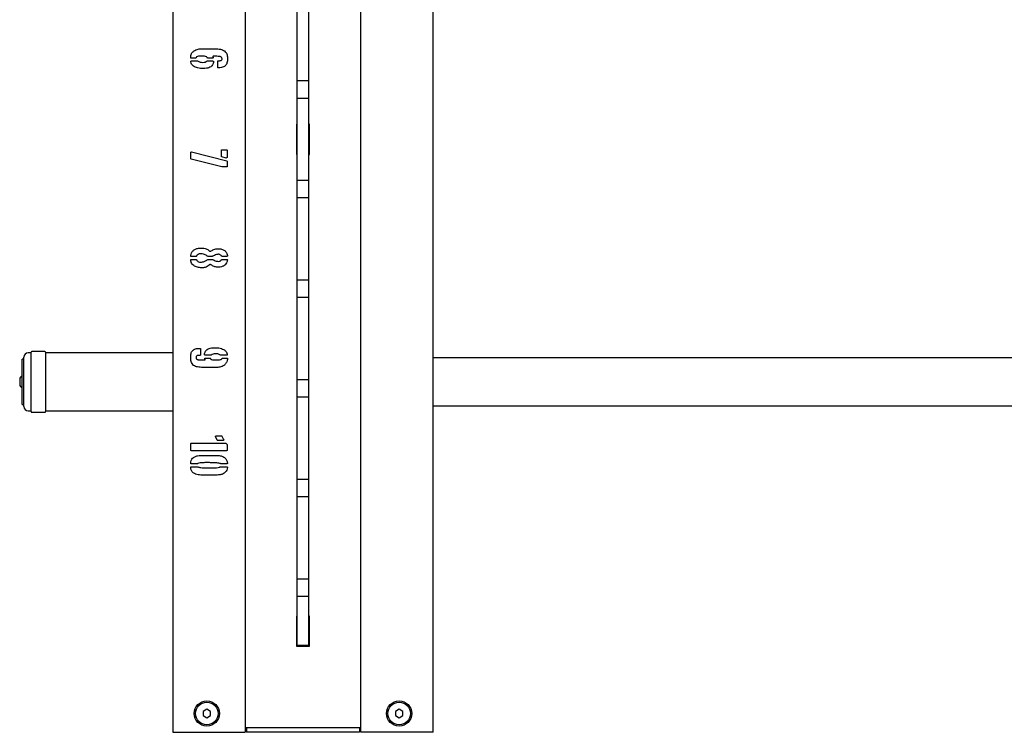
# Paper-space layout 'Лист1' of a CAD drawing. Units: millimetres. Extents: x -3849 to 3784, y -2319 to 3370.
# Drawn here: x -2893 to -2212, y -1319 to -826 of the extents above; entities that cross this region are included whole.
import ezdxf

# ---------------------------------------------------------------- set-up
doc = ezdxf.new("R2010")
doc.units = ezdxf.units.MM

psp = doc.layouts.new('Лист1')

# ---------------------------------------------------------------- linework, layer by layer
at = {"color": 7, "linetype": 'Continuous', "lineweight": 25}
for p, q in [((-2786.61, -674.28), (-2786.61, -1319.17)), ((-2736.61, -674.28), (-2736.61, -1319.17)), ((-2656.61, -1319.17), (-2656.61, -674.28)), ((-2606.61, -1319.17), (-2606.61, -674.28)), ((-2700.61, -865.24), (-2700.61, -815.33)), ((-2692.61, -865.24), (-2692.61, -815.33)), ((-2766.24, -846.54), (-2757.28, -846.54)), ((-2774.27, -852.98), (-2774.27, -852.67)), ((-2770.81, -852.98), (-2774.27, -852.98)), ((-2774.11, -855.66), (-2774.11, -855.18)), ((-2773.79, -855.02), (-2769.56, -855.02)), ((-2762.95, -855.02), (-2759.01, -855.02)), ((-2758.86, -852.98), (-2762.31, -852.98)), ((-2758.7, -851.73), (-2758.86, -851.89)), ((-2758.7, -852.83), (-2758.86, -852.98)), ((-2757.6, -851.73), (-2758.7, -851.73)), ((-2758.7, -852.51), (-2758.7, -852.83)), ((-2758.54, -855.18), (-2758.54, -855.5)), ((-2755.56, -859.74), (-2755.56, -855.18)), ((-2755.24, -859.74), (-2755.56, -859.74)), ((-2700.61, -866.02), (-2700.61, -865.24)), ((-2700.61, -868.39), (-2700.61, -866.02)), ((-2700.61, -868.6), (-2700.61, -868.39)), ((-2700.61, -868.6), (-2692.61, -868.6)), ((-2700.61, -880.85), (-2700.61, -868.6)), ((-2692.61, -866.02), (-2692.61, -865.24)), ((-2692.61, -868.39), (-2692.61, -866.02)), ((-2692.61, -868.6), (-2692.61, -868.39)), ((-2692.61, -880.85), (-2692.61, -868.6)), ((-2692.61, -880.85), (-2700.61, -880.85)), ((-2700.61, -881.06), (-2700.61, -880.85)), ((-2700.61, -883.43), (-2700.61, -881.06)), ((-2700.61, -884.21), (-2700.61, -883.43)), ((-2700.61, -934.12), (-2700.61, -884.21)), ((-2692.61, -881.06), (-2692.61, -880.85)), ((-2692.61, -883.43), (-2692.61, -881.06)), ((-2692.61, -884.21), (-2692.61, -883.43)), ((-2692.61, -934.12), (-2692.61, -884.21)), ((-2700.61, -898.77), (-2701.01, -898.77)), ((-2701.01, -898.77), (-2701.01, -919.57)), ((-2692.21, -898.77), (-2692.61, -898.77)), ((-2692.21, -919.57), (-2692.21, -898.77)), ((-2774.11, -922.59), (-2774.11, -918.19)), ((-2773.79, -917.87), (-2749.27, -924.16)), ((-2753.04, -920.85), (-2753.04, -916.77)), ((-2752.72, -916.46), (-2749.43, -916.46)), ((-2749.11, -916.77), (-2749.11, -921.65)), ((-2752.72, -928.25), (-2773.95, -922.9)), ((-2749.73, -922.11), (-2752.72, -921.33)), ((-2749.11, -924.48), (-2749.11, -928.1)), ((-2701.01, -919.57), (-2700.61, -919.57)), ((-2692.61, -919.57), (-2692.21, -919.57)), ((-2749.43, -928.25), (-2752.72, -928.25)), ((-2700.61, -934.91), (-2700.61, -934.12)), ((-2700.61, -937.28), (-2700.61, -934.91)), ((-2700.61, -937.49), (-2700.61, -937.28)), ((-2700.61, -937.49), (-2692.61, -937.49)), ((-2700.61, -949.74), (-2700.61, -937.49)), ((-2692.61, -934.91), (-2692.61, -934.12)), ((-2692.61, -937.28), (-2692.61, -934.91)), ((-2692.61, -937.49), (-2692.61, -937.28)), ((-2692.61, -949.74), (-2692.61, -937.49)), ((-2692.61, -949.74), (-2700.61, -949.74)), ((-2700.61, -949.95), (-2700.61, -949.74)), ((-2700.61, -952.32), (-2700.61, -949.95)), ((-2700.61, -953.1), (-2700.61, -952.32)), ((-2700.61, -1003.01), (-2700.61, -953.1)), ((-2692.61, -949.95), (-2692.61, -949.74)), ((-2692.61, -952.32), (-2692.61, -949.95)), ((-2692.61, -953.1), (-2692.61, -952.32)), ((-2692.61, -1003.01), (-2692.61, -953.1)), ((-2774.11, -989.99), (-2774.11, -989.53)), ((-2773.95, -992.2), (-2770.81, -992.2)), ((-2770.81, -990.15), (-2773.79, -990.15)), ((-2759.65, -990.15), (-2761.85, -990.15)), ((-2761.85, -992.2), (-2759.65, -992.2)), ((-2749.43, -990.15), (-2752.41, -990.15)), ((-2752.41, -992.2), (-2749.27, -992.2)), ((-2700.61, -1003.8), (-2700.61, -1003.01)), ((-2700.61, -1006.16), (-2700.61, -1003.8)), ((-2700.61, -1006.38), (-2700.61, -1006.16)), ((-2700.61, -1006.38), (-2692.61, -1006.38)), ((-2700.61, -1018.63), (-2700.61, -1006.38)), ((-2692.61, -1003.8), (-2692.61, -1003.01)), ((-2692.61, -1006.16), (-2692.61, -1003.8)), ((-2692.61, -1006.38), (-2692.61, -1006.16)), ((-2692.61, -1018.63), (-2692.61, -1006.38)), ((-2692.61, -1018.63), (-2700.61, -1018.63)), ((-2700.61, -1018.84), (-2700.61, -1018.63)), ((-2700.61, -1021.21), (-2700.61, -1018.84)), ((-2700.61, -1021.99), (-2700.61, -1021.21)), ((-2692.61, -1018.84), (-2692.61, -1018.63)), ((-2692.61, -1021.21), (-2692.61, -1018.84)), ((-2692.61, -1021.99), (-2692.61, -1021.21)), ((-2700.61, -1071.9), (-2700.61, -1021.99)), ((-2692.61, -1071.9), (-2692.61, -1021.99)), ((-2767.5, -1054.02), (-2767.5, -1058.27)), ((-2889.61, -1061.11), (-2890.81, -1061.11)), ((-2890.81, -1092.61), (-2890.81, -1061.11)), ((-2889.61, -1093.86), (-2889.61, -1059.86)), ((-2884.61, -1056.86), (-2886.61, -1056.86)), ((-2884.61, -1097.36), (-2884.61, -1056.36)), ((-2875.11, -1055.86), (-2884.11, -1055.86)), ((-2874.61, -1056.36), (-2874.61, -1097.36)), ((-2786.61, -1056.86), (-2874.61, -1056.86)), ((-2765.62, -1061.72), (-2764.52, -1061.72)), ((-2764.52, -1060.94), (-2764.52, -1060.62)), ((-2760.11, -1058.43), (-2764.21, -1058.43)), ((-2764.21, -1060.47), (-2760.75, -1060.47)), ((-2760.75, -1060.47), (-2760.59, -1060.62)), ((-2749.43, -1058.43), (-2753.66, -1058.43)), ((-2752.57, -1060.62), (-2752.41, -1060.47)), ((-2752.41, -1060.47), (-2749.11, -1060.47)), ((-2748.79, -1060.62), (-2748.79, -1060.78)), ((-1816.61, -1060.16), (-2606.61, -1060.16)), ((-2756.98, -1066.91), (-2765.94, -1066.91)), ((-2892.51, -1075.16), (-2892.51, -1078.56)), ((-2700.61, -1072.69), (-2700.61, -1071.9)), ((-2700.61, -1075.05), (-2700.61, -1072.69)), ((-2700.61, -1075.27), (-2700.61, -1075.05)), ((-2700.61, -1075.27), (-2692.61, -1075.27)), ((-2700.61, -1087.52), (-2700.61, -1075.27)), ((-2692.61, -1072.69), (-2692.61, -1071.9)), ((-2692.61, -1075.05), (-2692.61, -1072.69)), ((-2692.61, -1075.27), (-2692.61, -1075.05)), ((-2692.61, -1087.52), (-2692.61, -1075.27)), ((-2692.61, -1087.52), (-2700.61, -1087.52)), ((-2700.61, -1087.73), (-2700.61, -1087.52)), ((-2700.61, -1090.1), (-2700.61, -1087.73)), ((-2692.61, -1087.73), (-2692.61, -1087.52)), ((-2692.61, -1090.1), (-2692.61, -1087.73)), ((-2890.81, -1092.61), (-2889.61, -1092.61)), ((-2700.61, -1090.88), (-2700.61, -1090.1)), ((-2700.61, -1140.79), (-2700.61, -1090.88)), ((-2692.61, -1090.88), (-2692.61, -1090.1)), ((-2692.61, -1140.79), (-2692.61, -1090.88)), ((-2606.61, -1093.56), (-1816.61, -1093.56)), ((-2886.61, -1096.86), (-2884.61, -1096.86)), ((-2884.11, -1097.86), (-2875.11, -1097.86)), ((-2874.61, -1096.86), (-2786.61, -1096.86)), ((-2757.14, -1114.75), (-2757.14, -1114.43)), ((-2756.02, -1117.1), (-2757.14, -1114.75)), ((-2756.82, -1114.27), (-2752.88, -1114.27)), ((-2752.72, -1114.43), (-2751.47, -1116.63)), ((-2774.11, -1124.17), (-2774.11, -1119.62)), ((-2773.79, -1119.3), (-2749.89, -1119.3)), ((-2751.79, -1117.41), (-2755.56, -1117.41)), ((-2749.89, -1119.3), (-2749.73, -1119.46)), ((-2749.11, -1120.56), (-2749.11, -1124.17)), ((-2749.43, -1124.49), (-2773.79, -1124.49)), ((-2767.34, -1127.76), (-2756.02, -1127.76)), ((-2769.72, -1133.57), (-2773.95, -1133.57)), ((-2773.95, -1135.63), (-2769.4, -1135.63)), ((-2753.66, -1135.63), (-2749.27, -1135.63)), ((-2749.27, -1133.57), (-2753.36, -1133.57)), ((-2756.02, -1141.28), (-2767.34, -1141.28)), ((-2700.61, -1141.58), (-2700.61, -1140.79)), ((-2700.61, -1143.94), (-2700.61, -1141.58)), ((-2692.61, -1141.58), (-2692.61, -1140.79)), ((-2692.61, -1143.94), (-2692.61, -1141.58)), ((-2700.61, -1144.16), (-2700.61, -1143.94)), ((-2700.61, -1144.16), (-2692.61, -1144.16)), ((-2700.61, -1156.4), (-2700.61, -1144.16)), ((-2692.61, -1144.16), (-2692.61, -1143.94)), ((-2692.61, -1156.4), (-2692.61, -1144.16)), ((-2692.61, -1156.4), (-2700.61, -1156.4)), ((-2700.61, -1156.62), (-2700.61, -1156.4)), ((-2700.61, -1158.99), (-2700.61, -1156.62)), ((-2692.61, -1156.62), (-2692.61, -1156.4)), ((-2692.61, -1158.99), (-2692.61, -1156.62)), ((-2700.61, -1159.77), (-2700.61, -1158.99)), ((-2700.61, -1209.68), (-2700.61, -1159.77)), ((-2692.61, -1159.77), (-2692.61, -1158.99)), ((-2692.61, -1209.68), (-2692.61, -1159.77)), ((-2700.61, -1210.47), (-2700.61, -1209.68)), ((-2700.61, -1212.83), (-2700.61, -1210.47)), ((-2692.61, -1210.47), (-2692.61, -1209.68)), ((-2692.61, -1212.83), (-2692.61, -1210.47)), ((-2700.61, -1213.05), (-2700.61, -1212.83)), ((-2700.61, -1213.05), (-2692.61, -1213.05)), ((-2700.61, -1225.29), (-2700.61, -1213.05)), ((-2692.61, -1213.05), (-2692.61, -1212.83)), ((-2692.61, -1225.29), (-2692.61, -1213.05)), ((-2692.61, -1225.29), (-2700.61, -1225.29)), ((-2700.61, -1225.51), (-2700.61, -1225.29)), ((-2700.61, -1227.87), (-2700.61, -1225.51)), ((-2692.61, -1225.51), (-2692.61, -1225.29)), ((-2692.61, -1227.87), (-2692.61, -1225.51)), ((-2700.61, -1228.66), (-2700.61, -1227.87)), ((-2700.61, -1251.17), (-2700.61, -1228.66)), ((-2692.61, -1228.66), (-2692.61, -1227.87)), ((-2692.61, -1251.17), (-2692.61, -1228.66)), ((-2700.61, -1238.77), (-2701.01, -1238.77)), ((-2701.01, -1238.77), (-2701.01, -1259.57)), ((-2692.21, -1238.77), (-2692.61, -1238.77)), ((-2692.21, -1259.57), (-2692.21, -1238.77)), ((-2700.61, -1259.17), (-2700.61, -1251.17)), ((-2692.61, -1259.17), (-2692.61, -1251.17)), ((-2701.01, -1259.57), (-2692.21, -1259.57)), ((-2692.61, -1259.17), (-2700.61, -1259.17)), ((-2763.11, -1303.28), (-2765.61, -1304.73)), ((-2765.61, -1304.73), (-2765.61, -1307.61)), ((-2760.61, -1304.73), (-2763.11, -1303.28)), ((-2760.61, -1307.61), (-2760.61, -1304.73)), ((-2630.11, -1303.28), (-2632.61, -1304.73)), ((-2632.61, -1304.73), (-2632.61, -1307.61)), ((-2627.61, -1304.73), (-2630.11, -1303.28)), ((-2627.61, -1307.61), (-2627.61, -1304.73)), ((-2765.61, -1307.61), (-2763.11, -1309.06)), ((-2763.11, -1309.06), (-2760.61, -1307.61)), ((-2632.61, -1307.61), (-2630.11, -1309.06)), ((-2630.11, -1309.06), (-2627.61, -1307.61)), ((-2786.61, -1319.17), (-2780.61, -1319.17)), ((-2780.61, -1319.17), (-2742.61, -1319.17)), ((-2742.61, -1319.17), (-2736.61, -1319.17)), ((-2730.61, -1316.17), (-2736.61, -1316.17)), ((-2735.61, -1316.17), (-2735.61, -1319.17)), ((-2729.61, -1319.17), (-2735.61, -1319.17)), ((-2662.61, -1316.17), (-2730.61, -1316.17)), ((-2663.61, -1319.17), (-2729.61, -1319.17)), ((-2657.61, -1319.17), (-2663.61, -1319.17)), ((-2656.61, -1316.17), (-2662.61, -1316.17)), ((-2657.61, -1316.17), (-2657.61, -1319.17)), ((-2650.61, -1319.17), (-2656.61, -1319.17)), ((-2612.61, -1319.17), (-2650.61, -1319.17)), ((-2606.61, -1319.17), (-2612.61, -1319.17))]:
    psp.add_line(p, q, dxfattribs=at)
for centre, radius in [((-2763.11, -1306.17), 8.75), ((-2763.11, -1306.17), 7.75), ((-2630.11, -1306.17), 8.75), ((-2630.11, -1306.17), 7.75)]:
    psp.add_circle(centre, radius, dxfattribs=at)
for centre, radius, start, end in [((-2886.61, -1059.86), 3, 90, 180), ((-2884.11, -1056.36), 0.5, 90, 180), ((-2875.11, -1056.36), 0.5, 0, 90), ((-2890.1, -1075.16), 2.41, 107.06153, 180), ((-2890.1, -1078.56), 2.41, 180, 252.93847), ((-2886.61, -1093.86), 3, 180, 270), ((-2884.11, -1097.36), 0.5, 180, 270), ((-2875.11, -1097.36), 0.5, 270, 360)]:
    psp.add_arc(centre, radius, start, end, dxfattribs=at)
for points, knots in [([(-2774.27, -852.67), (-2774.23, -852.2), (-2774.14, -851.26), (-2773.74, -850.01), (-2773.1, -848.97), (-2772.52, -848.5), (-2772.23, -848.27)], [0, 0, 0, 0, 0.2800549, 0.5599737, 0.7799677, 1, 1, 1, 1]), ([(-2772.23, -848.27), (-2771.74, -847.94), (-2770.75, -847.28), (-2768.7, -846.66), (-2767.17, -846.58), (-2766.24, -846.54)], [0, 0, 0, 0, 0.279856, 0.56027, 1, 1, 1, 1]), ([(-2757.28, -846.54), (-2756.05, -846.59), (-2754.33, -846.67), (-2752.21, -847.33), (-2751.4, -847.85), (-2750.99, -848.11)], [0, 0, 0, 0, 0.559504, 0.779868, 1, 1, 1, 1]), ([(-2750.99, -848.11), (-2750.54, -848.47), (-2749.64, -849.17), (-2748.9, -851.12), (-2748.83, -852.56), (-2748.79, -853.45)], [0, 0, 0, 0, 0.279272, 0.559863, 1, 1, 1, 1]), ([(-2774.11, -855.18), (-2774.09, -855.15), (-2774.06, -855.09), (-2773.95, -855.02), (-2773.85, -855.02), (-2773.79, -855.02)], [0, 0, 0, 0, 0.283157, 0.541247, 1, 1, 1, 1]), ([(-2772.23, -858.64), (-2772.76, -858.19), (-2773.71, -857.39), (-2773.99, -856.19), (-2774.11, -855.66)], [0, 0, 0, 0, 0.560265, 1, 1, 1, 1]), ([(-2770.5, -852.83), (-2770.55, -852.88), (-2770.63, -852.97), (-2770.76, -852.98), (-2770.81, -852.98)], [0, 0, 0, 0, 0.5598177, 1, 1, 1, 1]), ([(-2767.98, -851.73), (-2768.53, -851.74), (-2769.3, -851.76), (-2770.25, -852.2), (-2770.41, -852.62), (-2770.5, -852.83)], [0, 0, 0, 0, 0.559033, 0.781607, 1, 1, 1, 1]), ([(-2769.56, -855.02), (-2768.97, -855.33), (-2767.81, -855.94), (-2765.96, -856), (-2764.27, -855.84), (-2763.39, -855.29), (-2762.95, -855.02)], [0, 0, 0, 0, 0.279276, 0.559799, 0.780385, 1, 1, 1, 1]), ([(-2763.43, -852.05), (-2763.84, -851.94), (-2764.67, -851.72), (-2766.21, -851.73), (-2767.31, -851.73), (-2767.98, -851.73)], [0, 0, 0, 0, 0.279747, 0.560048, 1, 1, 1, 1]), ([(-2762.63, -852.83), (-2762.73, -852.63), (-2762.92, -852.29), (-2763.27, -852.12), (-2763.43, -852.05)], [0, 0, 0, 0, 0.55924, 1, 1, 1, 1]), ([(-2762.31, -852.98), (-2762.35, -852.99), (-2762.42, -852.99), (-2762.53, -852.98), (-2762.59, -852.91), (-2762.62, -852.85), (-2762.63, -852.83)], [0, 0, 0, 0, 0.305376, 0.569643, 0.771634, 1, 1, 1, 1]), ([(-2758.54, -855.5), (-2758.56, -855.89), (-2758.6, -856.66), (-2759.19, -857.94), (-2759.96, -858.57), (-2760.43, -858.96)], [0, 0, 0, 0, 0.280402, 0.561461, 1, 1, 1, 1]), ([(-2758.86, -851.89), (-2758.9, -851.92), (-2758.95, -851.97), (-2759, -852.04), (-2759.02, -852.07), (-2759.02, -852.1), (-2759.01, -852.12), (-2759, -852.13), (-2758.95, -852.16), (-2758.9, -852.18), (-2758.86, -852.19)], [0, 0, 0, 0, 0.3509273, 0.4600442, 0.5453979, 0.58577, 0.6255234, 0.6707788, 0.7241732, 1, 1, 1, 1]), ([(-2759.01, -855.02), (-2758.92, -855.03), (-2758.74, -855.04), (-2758.6, -855.14), (-2758.54, -855.18)], [0, 0, 0, 0, 0.560249, 1, 1, 1, 1]), ([(-2758.86, -852.19), (-2758.83, -852.25), (-2758.77, -852.35), (-2758.72, -852.46), (-2758.7, -852.51)], [0, 0, 0, 0, 0.5591629, 1, 1, 1, 1]), ([(-2754.46, -851.89), (-2755.05, -851.84), (-2756.09, -851.77), (-2757.14, -851.74), (-2757.6, -851.73)], [0, 0, 0, 0, 0.559993, 1, 1, 1, 1]), ([(-2755.56, -855.18), (-2755.55, -855.16), (-2755.54, -855.12), (-2755.5, -855.04), (-2755.44, -855.03), (-2755.4, -855.02)], [0, 0, 0, 0, 0.293458, 0.555346, 1, 1, 1, 1]), ([(-2755.4, -855.02), (-2755.02, -854.96), (-2754.34, -854.84), (-2753.66, -854.75), (-2753.36, -854.7)], [0, 0, 0, 0, 0.560055, 1, 1, 1, 1]), ([(-2753.04, -852.35), (-2753.3, -852.22), (-2753.75, -852), (-2754.24, -851.92), (-2754.46, -851.89)], [0, 0, 0, 0, 0.558749, 1, 1, 1, 1]), ([(-2753.36, -854.7), (-2753.23, -854.64), (-2752.95, -854.51), (-2752.61, -854.08), (-2752.58, -853.69), (-2752.57, -853.45)], [0, 0, 0, 0, 0.280529, 0.560421, 1, 1, 1, 1]), ([(-2752.57, -853.45), (-2752.59, -853.21), (-2752.63, -852.79), (-2752.92, -852.48), (-2753.04, -852.35)], [0, 0, 0, 0, 0.556758, 1, 1, 1, 1]), ([(-2748.79, -853.45), (-2748.84, -854.44), (-2748.91, -855.81), (-2749.59, -857.47), (-2750.11, -858.05), (-2750.37, -858.34)], [0, 0, 0, 0, 0.559211, 0.77977, 1, 1, 1, 1]), ([(-2765.62, -860.21), (-2766.91, -860.16), (-2768.71, -860.08), (-2770.93, -859.42), (-2771.8, -858.9), (-2772.23, -858.64)], [0, 0, 0, 0, 0.559547, 0.779868, 1, 1, 1, 1]), ([(-2760.43, -858.96), (-2760.87, -859.22), (-2761.74, -859.74), (-2763.53, -860.12), (-2764.83, -860.18), (-2765.62, -860.21)], [0, 0, 0, 0, 0.279496, 0.56024, 1, 1, 1, 1]), ([(-2750.37, -858.34), (-2750.75, -858.63), (-2751.53, -859.23), (-2753.24, -859.65), (-2754.48, -859.71), (-2755.24, -859.74)], [0, 0, 0, 0, 0.279033, 0.560318, 1, 1, 1, 1]), ([(-2774.11, -918.19), (-2774.11, -918.16), (-2774.12, -918.11), (-2774.08, -918.05), (-2774.01, -918.03), (-2773.97, -918.03), (-2773.95, -918.03)], [0, 0, 0, 0, 0.2790116, 0.5581085, 0.7730464, 1, 1, 1, 1]), ([(-2773.95, -918.03), (-2773.95, -918.01), (-2773.96, -917.95), (-2773.92, -917.89), (-2773.85, -917.87), (-2773.81, -917.87), (-2773.79, -917.87)], [0, 0, 0, 0, 0.286194, 0.561691, 0.779699, 1, 1, 1, 1]), ([(-2753.04, -916.77), (-2753.04, -916.72), (-2753.03, -916.63), (-2752.96, -916.51), (-2752.84, -916.47), (-2752.76, -916.46), (-2752.72, -916.46)], [0, 0, 0, 0, 0.298588, 0.551506, 0.762088, 1, 1, 1, 1]), ([(-2749.43, -916.46), (-2749.38, -916.46), (-2749.29, -916.47), (-2749.16, -916.54), (-2749.13, -916.66), (-2749.12, -916.73), (-2749.11, -916.77)], [0, 0, 0, 0, 0.298588, 0.551506, 0.762088, 1, 1, 1, 1]), ([(-2773.95, -922.9), (-2773.98, -922.84), (-2774.04, -922.74), (-2774.09, -922.63), (-2774.11, -922.59)], [0, 0, 0, 0, 0.561156, 1, 1, 1, 1]), ([(-2752.72, -921.33), (-2752.81, -921.25), (-2752.96, -921.12), (-2753.02, -920.93), (-2753.04, -920.85)], [0, 0, 0, 0, 0.561834, 1, 1, 1, 1]), ([(-2749.27, -921.96), (-2749.35, -922.02), (-2749.49, -922.11), (-2749.66, -922.11), (-2749.73, -922.11)], [0, 0, 0, 0, 0.555543, 1, 1, 1, 1]), ([(-2749.11, -921.65), (-2749.17, -921.69), (-2749.26, -921.78), (-2749.27, -921.91), (-2749.27, -921.96)], [0, 0, 0, 0, 0.561425, 1, 1, 1, 1]), ([(-2749.27, -924.16), (-2749.21, -924.21), (-2749.12, -924.3), (-2749.11, -924.42), (-2749.11, -924.48)], [0, 0, 0, 0, 0.5614251, 1, 1, 1, 1]), ([(-2749.11, -928.1), (-2749.12, -928.13), (-2749.15, -928.2), (-2749.27, -928.27), (-2749.37, -928.26), (-2749.43, -928.25)], [0, 0, 0, 0, 0.286898, 0.5377685, 1, 1, 1, 1]), ([(-2774.11, -989.53), (-2773.99, -988.91), (-2773.76, -987.67), (-2772.67, -986.07), (-2770.98, -984.98), (-2768.93, -984.4), (-2767.46, -984.36), (-2766.72, -984.34)], [0, 0, 0, 0, 0.186709, 0.373009, 0.559604, 0.779619, 1, 1, 1, 1]), ([(-2766.72, -984.34), (-2766.19, -984.35), (-2765.13, -984.38), (-2763.69, -984.77), (-2762.44, -985.34), (-2761.83, -985.92), (-2761.53, -986.21)], [0, 0, 0, 0, 0.280045, 0.560047, 0.779944, 1, 1, 1, 1]), ([(-2761.53, -986.21), (-2761.42, -986.32), (-2761.21, -986.52), (-2760.67, -986.65), (-2760.32, -986.48), (-2760.11, -986.37)], [0, 0, 0, 0, 0.281042, 0.56203, 1, 1, 1, 1]), ([(-2760.11, -986.37), (-2759.27, -985.87), (-2757.59, -984.85), (-2754.81, -984.73), (-2752.31, -985.11), (-2751.01, -985.95), (-2750.37, -986.37)], [0, 0, 0, 0, 0.279272, 0.559583, 0.780043, 1, 1, 1, 1]), ([(-2750.37, -986.37), (-2749.98, -986.92), (-2749.29, -987.89), (-2748.94, -989.03), (-2748.79, -989.53)], [0, 0, 0, 0, 0.5592621, 1, 1, 1, 1]), ([(-2774.27, -992.66), (-2774.27, -992.63), (-2774.27, -992.56), (-2774.25, -992.46), (-2774.18, -992.4), (-2774.13, -992.37), (-2774.11, -992.36)], [0, 0, 0, 0, 0.298911, 0.567955, 0.77448, 1, 1, 1, 1]), ([(-2766.72, -998.01), (-2767.68, -997.94), (-2769.59, -997.78), (-2771.88, -996.84), (-2773.36, -995.53), (-2774.09, -994.17), (-2774.21, -993.16), (-2774.27, -992.66)], [0, 0, 0, 0, 0.27996, 0.559686, 0.706263, 0.853132, 1, 1, 1, 1]), ([(-2773.79, -990.15), (-2773.83, -990.15), (-2773.91, -990.16), (-2774.01, -990.14), (-2774.08, -990.07), (-2774.1, -990.02), (-2774.11, -989.99)], [0, 0, 0, 0, 0.305376, 0.569643, 0.771634, 1, 1, 1, 1]), ([(-2774.11, -992.36), (-2774.1, -992.34), (-2774.09, -992.29), (-2774.05, -992.22), (-2773.99, -992.21), (-2773.95, -992.2)], [0, 0, 0, 0, 0.293458, 0.555346, 1, 1, 1, 1]), ([(-2770.18, -989.85), (-2770.21, -989.91), (-2770.27, -990.04), (-2770.51, -990.17), (-2770.69, -990.16), (-2770.81, -990.15)], [0, 0, 0, 0, 0.283564, 0.539831, 1, 1, 1, 1]), ([(-2770.81, -992.2), (-2770.74, -992.2), (-2770.59, -992.19), (-2770.39, -992.23), (-2770.26, -992.36), (-2770.2, -992.45), (-2770.18, -992.5)], [0, 0, 0, 0, 0.301894, 0.570558, 0.774648, 1, 1, 1, 1]), ([(-2767.34, -988.27), (-2767.66, -988.28), (-2768.3, -988.32), (-2769.4, -988.74), (-2769.88, -989.43), (-2770.18, -989.85)], [0, 0, 0, 0, 0.2810727, 0.5620194, 1, 1, 1, 1]), ([(-2770.18, -992.5), (-2770.01, -992.78), (-2769.67, -993.32), (-2768.68, -993.98), (-2767.85, -994.04), (-2767.34, -994.08)], [0, 0, 0, 0, 0.2803089, 0.560987, 1, 1, 1, 1]), ([(-2763.11, -989.69), (-2763.45, -989.43), (-2764.14, -988.93), (-2765.58, -988.38), (-2766.67, -988.31), (-2767.34, -988.27)], [0, 0, 0, 0, 0.280079, 0.560292, 1, 1, 1, 1]), ([(-2767.34, -994.08), (-2766.48, -994.02), (-2764.93, -993.92), (-2763.66, -993.05), (-2763.11, -992.66)], [0, 0, 0, 0, 0.559933, 1, 1, 1, 1]), ([(-2761.85, -990.15), (-2762.11, -990.13), (-2762.58, -990.1), (-2762.94, -989.81), (-2763.11, -989.69)], [0, 0, 0, 0, 0.558379, 1, 1, 1, 1]), ([(-2763.11, -992.66), (-2762.89, -992.52), (-2762.51, -992.27), (-2762.05, -992.22), (-2761.85, -992.2)], [0, 0, 0, 0, 0.559365, 1, 1, 1, 1]), ([(-2758.54, -989.85), (-2758.74, -989.93), (-2759.09, -990.09), (-2759.48, -990.13), (-2759.65, -990.15)], [0, 0, 0, 0, 0.559807, 1, 1, 1, 1]), ([(-2759.65, -992.2), (-2759.46, -992.21), (-2759.11, -992.23), (-2758.82, -992.42), (-2758.7, -992.5)], [0, 0, 0, 0, 0.559747, 1, 1, 1, 1]), ([(-2758.7, -992.5), (-2757.75, -992.92), (-2756.34, -993.55), (-2754.44, -993.67), (-2753.53, -993.12), (-2753.2, -992.71), (-2753.04, -992.5)], [0, 0, 0, 0, 0.5002744, 0.7491737, 0.8745377, 1, 1, 1, 1]), ([(-2753.04, -989.85), (-2753.2, -989.64), (-2753.51, -989.23), (-2754.18, -988.82), (-2754.94, -988.64), (-2755.97, -988.73), (-2757.23, -989.03), (-2758.1, -989.58), (-2758.54, -989.85)], [0, 0, 0, 0, 0.125243, 0.250313, 0.375468, 0.500658, 0.750658, 1, 1, 1, 1]), ([(-2752.41, -990.15), (-2752.54, -990.12), (-2752.78, -990.08), (-2752.96, -989.92), (-2753.04, -989.85)], [0, 0, 0, 0, 0.556758, 1, 1, 1, 1]), ([(-2753.04, -992.5), (-2752.94, -992.42), (-2752.75, -992.26), (-2752.51, -992.22), (-2752.41, -992.2)], [0, 0, 0, 0, 0.55942, 1, 1, 1, 1]), ([(-2748.79, -992.66), (-2748.99, -993.33), (-2749.35, -994.51), (-2750.06, -995.53), (-2750.37, -995.98)], [0, 0, 0, 0, 0.558976, 1, 1, 1, 1]), ([(-2748.95, -989.99), (-2749.03, -990.05), (-2749.17, -990.16), (-2749.35, -990.15), (-2749.43, -990.15)], [0, 0, 0, 0, 0.553776, 1, 1, 1, 1]), ([(-2749.27, -992.2), (-2749.23, -992.2), (-2749.16, -992.2), (-2749.06, -992.22), (-2748.99, -992.29), (-2748.96, -992.34), (-2748.95, -992.36)], [0, 0, 0, 0, 0.300341, 0.569919, 0.77515, 1, 1, 1, 1]), ([(-2748.79, -989.53), (-2748.79, -989.62), (-2748.79, -989.8), (-2748.9, -989.93), (-2748.95, -989.99)], [0, 0, 0, 0, 0.559076, 1, 1, 1, 1]), ([(-2748.95, -992.36), (-2748.92, -992.42), (-2748.86, -992.52), (-2748.81, -992.62), (-2748.79, -992.66)], [0, 0, 0, 0, 0.55989, 1, 1, 1, 1]), ([(-2761.53, -996.14), (-2761.92, -996.5), (-2762.71, -997.22), (-2764.52, -997.9), (-2765.89, -997.97), (-2766.72, -998.01)], [0, 0, 0, 0, 0.279746, 0.560473, 1, 1, 1, 1]), ([(-2760.11, -995.98), (-2760.24, -995.89), (-2760.49, -995.71), (-2760.94, -995.68), (-2761.29, -995.86), (-2761.45, -996.04), (-2761.53, -996.14)], [0, 0, 0, 0, 0.280201, 0.559244, 0.779048, 1, 1, 1, 1]), ([(-2750.37, -995.98), (-2750.9, -996.35), (-2751.98, -997.1), (-2753.92, -997.52), (-2755.98, -997.58), (-2758.18, -997.26), (-2759.47, -996.4), (-2760.11, -995.98)], [0, 0, 0, 0, 0.186591, 0.373438, 0.560433, 0.78044, 1, 1, 1, 1]), ([(-2774.27, -1060.15), (-2774.23, -1059.15), (-2774.18, -1057.75), (-2773.67, -1055.99), (-2773.12, -1055.41), (-2772.85, -1055.11)], [0, 0, 0, 0, 0.559534, 0.780538, 1, 1, 1, 1]), ([(-2772.85, -1055.11), (-2772.46, -1054.83), (-2771.67, -1054.27), (-2769.98, -1053.8), (-2768.74, -1053.75), (-2767.98, -1053.71)], [0, 0, 0, 0, 0.279652, 0.560092, 1, 1, 1, 1]), ([(-2767.98, -1053.71), (-2767.94, -1053.71), (-2767.87, -1053.7), (-2767.77, -1053.72), (-2767.7, -1053.78), (-2767.67, -1053.83), (-2767.66, -1053.86)], [0, 0, 0, 0, 0.3035134, 0.5712329, 0.774129, 1, 1, 1, 1]), ([(-2767.66, -1053.86), (-2767.64, -1053.85), (-2767.58, -1053.85), (-2767.52, -1053.89), (-2767.5, -1053.96), (-2767.5, -1054), (-2767.5, -1054.02)], [0, 0, 0, 0, 0.279012, 0.558108, 0.773046, 1, 1, 1, 1]), ([(-2764.68, -1057.95), (-2764.66, -1057.56), (-2764.62, -1056.79), (-2764.03, -1055.51), (-2763.26, -1054.88), (-2762.79, -1054.49)], [0, 0, 0, 0, 0.280402, 0.561461, 1, 1, 1, 1]), ([(-2762.79, -1054.49), (-2762.34, -1054.26), (-2761.44, -1053.8), (-2759.68, -1053.35), (-2758.39, -1053.28), (-2757.6, -1053.24)], [0, 0, 0, 0, 0.2799508, 0.5603686, 1, 1, 1, 1]), ([(-2757.6, -1053.24), (-2756.3, -1053.27), (-2753.98, -1053.34), (-2751.9, -1054.36), (-2750.99, -1054.81)], [0, 0, 0, 0, 0.560401, 1, 1, 1, 1]), ([(-2750.99, -1054.81), (-2750.47, -1055.28), (-2749.54, -1056.11), (-2749.13, -1057.27), (-2748.95, -1057.79)], [0, 0, 0, 0, 0.558859, 1, 1, 1, 1]), ([(-2772.23, -1065.5), (-2772.62, -1065.1), (-2773.4, -1064.31), (-2774.13, -1062.43), (-2774.22, -1061.01), (-2774.27, -1060.15)], [0, 0, 0, 0, 0.279664, 0.560507, 1, 1, 1, 1]), ([(-2769.86, -1058.75), (-2769.97, -1058.83), (-2770.19, -1058.99), (-2770.48, -1059.42), (-2770.49, -1059.78), (-2770.5, -1060)], [0, 0, 0, 0, 0.286488, 0.553465, 1, 1, 1, 1]), ([(-2770.5, -1060), (-2770.49, -1060.23), (-2770.49, -1060.63), (-2770.27, -1060.96), (-2770.18, -1061.1)], [0, 0, 0, 0, 0.560661, 1, 1, 1, 1]), ([(-2770.18, -1061.1), (-2769.91, -1061.27), (-2769.42, -1061.57), (-2768.85, -1061.57), (-2768.6, -1061.56)], [0, 0, 0, 0, 0.555045, 1, 1, 1, 1]), ([(-2767.82, -1058.59), (-2768.2, -1058.59), (-2768.89, -1058.59), (-2769.56, -1058.7), (-2769.86, -1058.75)], [0, 0, 0, 0, 0.560563, 1, 1, 1, 1]), ([(-2768.6, -1061.56), (-2768.05, -1061.62), (-2767.06, -1061.73), (-2766.06, -1061.72), (-2765.62, -1061.72)], [0, 0, 0, 0, 0.559654, 1, 1, 1, 1]), ([(-2767.5, -1058.27), (-2767.51, -1058.32), (-2767.52, -1058.41), (-2767.59, -1058.53), (-2767.71, -1058.57), (-2767.78, -1058.58), (-2767.82, -1058.59)], [0, 0, 0, 0, 0.298588, 0.551506, 0.762088, 1, 1, 1, 1]), ([(-2764.52, -1058.27), (-2764.56, -1058.25), (-2764.62, -1058.22), (-2764.69, -1058.1), (-2764.69, -1058.01), (-2764.68, -1057.95)], [0, 0, 0, 0, 0.283157, 0.541247, 1, 1, 1, 1]), ([(-2764.21, -1058.43), (-2764.25, -1058.43), (-2764.32, -1058.44), (-2764.43, -1058.42), (-2764.49, -1058.35), (-2764.51, -1058.3), (-2764.52, -1058.27)], [0, 0, 0, 0, 0.305376, 0.569643, 0.771634, 1, 1, 1, 1]), ([(-2764.52, -1060.62), (-2764.48, -1060.57), (-2764.39, -1060.47), (-2764.26, -1060.47), (-2764.21, -1060.47)], [0, 0, 0, 0, 0.5614251, 1, 1, 1, 1]), ([(-2764.36, -1061.26), (-2764.36, -1061.23), (-2764.36, -1061.16), (-2764.42, -1061.04), (-2764.48, -1060.98), (-2764.52, -1060.94)], [0, 0, 0, 0, 0.283423, 0.558686, 1, 1, 1, 1]), ([(-2764.52, -1061.72), (-2764.45, -1061.71), (-2764.33, -1061.7), (-2764.24, -1061.6), (-2764.21, -1061.56)], [0, 0, 0, 0, 0.553776, 1, 1, 1, 1]), ([(-2764.21, -1061.56), (-2764.2, -1061.53), (-2764.2, -1061.45), (-2764.22, -1061.35), (-2764.29, -1061.29), (-2764.34, -1061.27), (-2764.36, -1061.26)], [0, 0, 0, 0, 0.3038056, 0.5670953, 0.7706617, 1, 1, 1, 1]), ([(-2760.59, -1060.62), (-2760.56, -1060.74), (-2760.5, -1060.96), (-2760.33, -1061.23), (-2760.06, -1061.35), (-2759.89, -1061.39), (-2759.79, -1061.4)], [0, 0, 0, 0, 0.295547, 0.559404, 0.76995, 1, 1, 1, 1]), ([(-2753.66, -1058.43), (-2754.22, -1058.1), (-2755.35, -1057.44), (-2757.18, -1057.36), (-2758.85, -1057.56), (-2759.69, -1058.14), (-2760.11, -1058.43)], [0, 0, 0, 0, 0.279714, 0.559995, 0.780555, 1, 1, 1, 1]), ([(-2759.79, -1061.4), (-2759.38, -1061.52), (-2758.55, -1061.75), (-2757.01, -1061.71), (-2755.91, -1061.72), (-2755.24, -1061.72)], [0, 0, 0, 0, 0.279484, 0.560058, 1, 1, 1, 1]), ([(-2755.24, -1061.72), (-2754.67, -1061.7), (-2753.87, -1061.67), (-2752.93, -1061.2), (-2752.69, -1060.82), (-2752.57, -1060.62)], [0, 0, 0, 0, 0.558975, 0.780104, 1, 1, 1, 1]), ([(-2748.79, -1060.78), (-2748.86, -1061.26), (-2749.01, -1062.22), (-2749.59, -1063.88), (-2750.46, -1064.78), (-2750.99, -1065.34)], [0, 0, 0, 0, 0.280542, 0.561034, 1, 1, 1, 1]), ([(-2749.11, -1058.27), (-2749.12, -1058.3), (-2749.15, -1058.37), (-2749.27, -1058.45), (-2749.37, -1058.44), (-2749.43, -1058.43)], [0, 0, 0, 0, 0.286898, 0.537769, 1, 1, 1, 1]), ([(-2748.95, -1057.79), (-2748.95, -1057.89), (-2748.95, -1058.07), (-2749.06, -1058.21), (-2749.11, -1058.27)], [0, 0, 0, 0, 0.5598177, 1, 1, 1, 1]), ([(-2749.11, -1060.47), (-2749.04, -1060.48), (-2748.93, -1060.51), (-2748.83, -1060.59), (-2748.79, -1060.62)], [0, 0, 0, 0, 0.5575975, 1, 1, 1, 1]), ([(-2765.94, -1066.91), (-2767.16, -1066.87), (-2768.87, -1066.81), (-2770.98, -1066.22), (-2771.82, -1065.74), (-2772.23, -1065.5)], [0, 0, 0, 0, 0.559695, 0.779961, 1, 1, 1, 1]), ([(-2750.99, -1065.34), (-2751.49, -1065.65), (-2752.49, -1066.28), (-2754.54, -1066.82), (-2756.05, -1066.88), (-2756.98, -1066.91)], [0, 0, 0, 0, 0.279732, 0.560237, 1, 1, 1, 1]), ([(-2757.14, -1114.43), (-2757.08, -1114.39), (-2756.99, -1114.31), (-2756.87, -1114.28), (-2756.82, -1114.27)], [0, 0, 0, 0, 0.559479, 1, 1, 1, 1]), ([(-2752.88, -1114.27), (-2752.86, -1114.27), (-2752.81, -1114.26), (-2752.74, -1114.3), (-2752.72, -1114.37), (-2752.72, -1114.41), (-2752.72, -1114.43)], [0, 0, 0, 0, 0.279012, 0.558108, 0.773046, 1, 1, 1, 1]), ([(-2751.47, -1116.63), (-2751.44, -1116.67), (-2751.4, -1116.75), (-2751.38, -1116.92), (-2751.43, -1117.03), (-2751.47, -1117.1)], [0, 0, 0, 0, 0.286994, 0.551607, 1, 1, 1, 1]), ([(-2774.11, -1119.62), (-2774.1, -1119.57), (-2774.09, -1119.48), (-2774.02, -1119.36), (-2773.91, -1119.32), (-2773.83, -1119.31), (-2773.79, -1119.3)], [0, 0, 0, 0, 0.298588, 0.551506, 0.762088, 1, 1, 1, 1]), ([(-2755.56, -1117.41), (-2755.66, -1117.37), (-2755.83, -1117.3), (-2755.96, -1117.16), (-2756.02, -1117.1)], [0, 0, 0, 0, 0.556267, 1, 1, 1, 1]), ([(-2751.47, -1117.1), (-2751.47, -1117.15), (-2751.49, -1117.24), (-2751.56, -1117.36), (-2751.67, -1117.39), (-2751.75, -1117.4), (-2751.79, -1117.41)], [0, 0, 0, 0, 0.296496, 0.549545, 0.761813, 1, 1, 1, 1]), ([(-2749.73, -1119.46), (-2749.54, -1119.63), (-2749.28, -1119.87), (-2749.1, -1120.28), (-2749.11, -1120.47), (-2749.11, -1120.56)], [0, 0, 0, 0, 0.580491, 0.787368, 1, 1, 1, 1]), ([(-2774.27, -1132.95), (-2774.16, -1132.36), (-2773.94, -1131.18), (-2772.99, -1129.59), (-2771.42, -1128.45), (-2769.47, -1127.83), (-2768.05, -1127.79), (-2767.34, -1127.76)], [0, 0, 0, 0, 0.186902, 0.373223, 0.559754, 0.779654, 1, 1, 1, 1]), ([(-2773.79, -1124.49), (-2773.84, -1124.49), (-2773.93, -1124.48), (-2774.06, -1124.41), (-2774.09, -1124.29), (-2774.1, -1124.21), (-2774.11, -1124.17)], [0, 0, 0, 0, 0.298588, 0.551506, 0.762088, 1, 1, 1, 1]), ([(-2756.02, -1127.76), (-2755.1, -1127.8), (-2753.27, -1127.88), (-2750.87, -1128.98), (-2749.31, -1130.84), (-2748.96, -1132.25), (-2748.79, -1132.95)], [0, 0, 0, 0, 0.28063, 0.560103, 0.779616, 1, 1, 1, 1]), ([(-2749.11, -1124.17), (-2749.12, -1124.22), (-2749.13, -1124.32), (-2749.2, -1124.44), (-2749.31, -1124.48), (-2749.39, -1124.49), (-2749.43, -1124.49)], [0, 0, 0, 0, 0.298588, 0.551506, 0.762088, 1, 1, 1, 1]), ([(-2774.11, -1133.42), (-2774.16, -1133.34), (-2774.25, -1133.2), (-2774.26, -1133.03), (-2774.27, -1132.95)], [0, 0, 0, 0, 0.556634, 1, 1, 1, 1]), ([(-2774.27, -1136.09), (-2774.25, -1136.03), (-2774.23, -1135.91), (-2774.15, -1135.83), (-2774.11, -1135.79)], [0, 0, 0, 0, 0.557324, 1, 1, 1, 1]), ([(-2767.34, -1141.28), (-2767.94, -1141.26), (-2769.15, -1141.23), (-2770.91, -1140.78), (-2772.6, -1139.86), (-2773.87, -1138.19), (-2774.14, -1136.79), (-2774.27, -1136.09)], [0, 0, 0, 0, 0.187107, 0.373968, 0.560598, 0.779867, 1, 1, 1, 1]), ([(-2773.95, -1133.57), (-2773.98, -1133.57), (-2774.02, -1133.57), (-2774.08, -1133.53), (-2774.1, -1133.47), (-2774.11, -1133.44), (-2774.11, -1133.42)], [0, 0, 0, 0, 0.295164, 0.54512, 0.759143, 1, 1, 1, 1]), ([(-2774.11, -1135.79), (-2774.1, -1135.76), (-2774.09, -1135.72), (-2774.05, -1135.65), (-2773.99, -1135.64), (-2773.95, -1135.63)], [0, 0, 0, 0, 0.293458, 0.555346, 1, 1, 1, 1]), ([(-2769.4, -1133.42), (-2769.45, -1133.47), (-2769.53, -1133.56), (-2769.66, -1133.57), (-2769.72, -1133.57)], [0, 0, 0, 0, 0.559818, 1, 1, 1, 1]), ([(-2754.14, -1133.27), (-2755.09, -1133.12), (-2756.98, -1132.82), (-2759.85, -1132.77), (-2762.33, -1132.7), (-2764.41, -1132.71), (-2766.1, -1132.78), (-2767.8, -1132.85), (-2768.87, -1133.23), (-2769.4, -1133.42)], [0, 0, 0, 0, 0.1866304, 0.3734912, 0.5603637, 0.6704897, 0.7806079, 0.8907321, 1, 1, 1, 1]), ([(-2769.4, -1135.63), (-2768.72, -1135.85), (-2767.35, -1136.3), (-2765.18, -1136.35), (-2763.04, -1136.41), (-2760.85, -1136.43), (-2758.63, -1136.36), (-2756.37, -1136.31), (-2754.88, -1136.06), (-2754.14, -1135.93)], [0, 0, 0, 0, 0.139134, 0.279313, 0.419489, 0.559672, 0.706525, 0.853351, 1, 1, 1, 1]), ([(-2748.79, -1136.09), (-2748.93, -1136.69), (-2749.22, -1137.88), (-2750.26, -1139.45), (-2751.87, -1140.58), (-2753.86, -1141.21), (-2755.3, -1141.26), (-2756.02, -1141.28)], [0, 0, 0, 0, 0.186857, 0.373315, 0.559712, 0.779653, 1, 1, 1, 1]), ([(-2753.66, -1133.42), (-2753.76, -1133.4), (-2753.92, -1133.37), (-2754.07, -1133.3), (-2754.14, -1133.27)], [0, 0, 0, 0, 0.557565, 1, 1, 1, 1]), ([(-2754.14, -1135.93), (-2754.12, -1135.88), (-2754.09, -1135.76), (-2753.9, -1135.65), (-2753.75, -1135.64), (-2753.66, -1135.63)], [0, 0, 0, 0, 0.277854, 0.561856, 1, 1, 1, 1]), ([(-2753.36, -1133.57), (-2753.4, -1133.58), (-2753.47, -1133.58), (-2753.57, -1133.56), (-2753.63, -1133.49), (-2753.65, -1133.44), (-2753.66, -1133.42)], [0, 0, 0, 0, 0.303806, 0.567095, 0.770662, 1, 1, 1, 1]), ([(-2748.95, -1133.42), (-2748.97, -1133.45), (-2748.99, -1133.52), (-2749.11, -1133.6), (-2749.21, -1133.58), (-2749.27, -1133.57)], [0, 0, 0, 0, 0.286898, 0.537769, 1, 1, 1, 1]), ([(-2749.27, -1135.63), (-2749.23, -1135.63), (-2749.16, -1135.63), (-2749.06, -1135.65), (-2748.99, -1135.71), (-2748.96, -1135.76), (-2748.95, -1135.79)], [0, 0, 0, 0, 0.300341, 0.569919, 0.77515, 1, 1, 1, 1]), ([(-2748.79, -1132.95), (-2748.79, -1133.05), (-2748.79, -1133.22), (-2748.9, -1133.36), (-2748.95, -1133.42)], [0, 0, 0, 0, 0.559076, 1, 1, 1, 1]), ([(-2748.95, -1135.79), (-2748.9, -1135.83), (-2748.81, -1135.92), (-2748.8, -1136.04), (-2748.79, -1136.09)], [0, 0, 0, 0, 0.558752, 1, 1, 1, 1])]:
    psp.add_open_spline(points, degree=3, knots=knots, dxfattribs=at)

doc.saveas('drawing.dxf')
